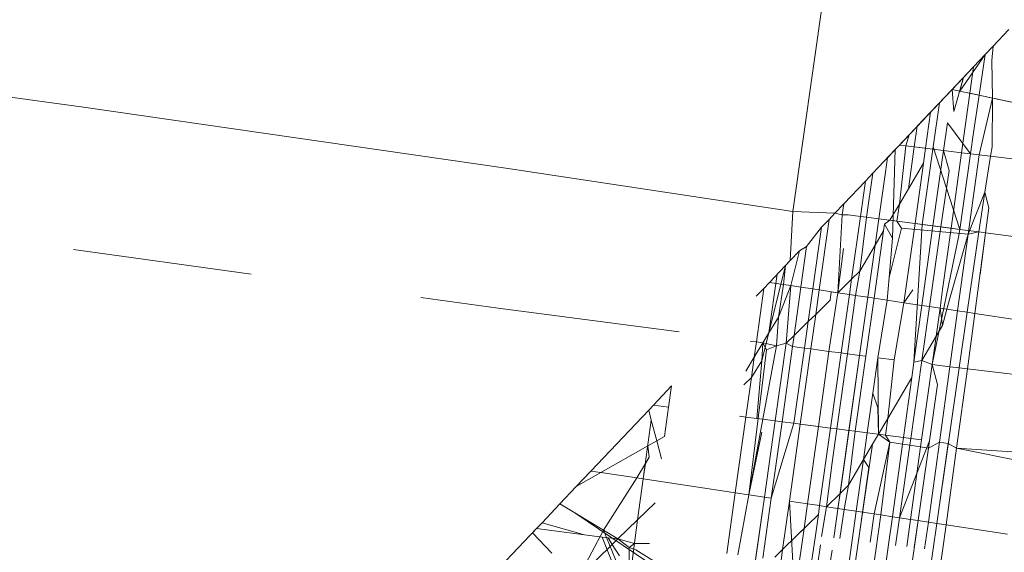
# Model space of a CAD drawing. Extents: x 50 to 9551, y 49 to 13900.
# Drawn here: x 5507 to 5512, y 6951 to 6953 of the extents above; entities that cross this region are included whole.
import ezdxf

# ---------------------------------------------------------------- set-up
doc = ezdxf.new("R2010")
doc.units = 0
doc.header["$MEASUREMENT"] = 0
doc.layers.add('820-Rysunki Obrazki_Nr_pióra__7', color=7, linetype='Continuous', lineweight=13)
doc.styles.add('arial', font='arial.ttf')
doc.dimstyles.new('IS_1-50(mm)', dxfattribs={"dimtxt": 100, "dimasz": 100, "dimexe": 10, "dimexo": 50, "dimgap": 10, "dimtad": 1, "dimdec": 0, "dimrnd": 0.5, "dimzin": 0, "dimtxsty": 'arial', "dimcen": 50, "dimclrd": 256, "dimclre": 256, "dimclrt": 256, "dimadec": 1, "dimazin": 0, "dimtfac": 1, "dimtdec": 0, "dimtmove": 0, "dimatfit": 3, "dimfxl": 0, "dimtolj": 1, "dimtzin": 0, "dimlwd": -1, "dimlwe": -1, "dimarcsym": 0})

# ---------------------------------------------------------------- blocks, each defined once
blk = doc.blocks.new('*D6')
at = {"transparency": 16777216}
for p, q in [((6053.0014, 7370.7131), (6053.0014, 4631.1765)), ((3202.9962, 7063.9504), (3202.9962, 4631.1765)), ((3302.9962, 4641.1765), (5953.0014, 4641.1765))]:
    blk.add_line(p, q, dxfattribs=at)
for points in [[(3302.9962, 4657.8431), (3302.9962, 4624.5098), (3202.9962, 4641.1765)], [(5953.0014, 4657.8431), (5953.0014, 4624.5098), (6053.0014, 4641.1765)]]:
    blk.add_solid(points, dxfattribs=at)
at = {"layer": 'Defpoints', "color": 0, "transparency": 16777216}
for p in [(6053.0014, 7420.7131), (3202.9962, 7113.9504), (6053.0014, 4641.1765)]:
    blk.add_point(p, dxfattribs=at)
at = {"transparency": 16777216, "insert": (4627.9988, 4702.2338), "char_height": 100, "attachment_point": 5, "style": 'arial'}
blk.add_mtext('\\A1;2850', dxfattribs=at)
blk = doc.blocks.new('*D7')
at = {"transparency": 16777216}
for p, q in [((4666.7178, 11489.8322), (6426.0658, 11489.8322)), ((6416.0658, 4894.8571), (6416.0658, 11389.8322)), ((5101.2083, 4794.8571), (6426.0658, 4794.8571))]:
    blk.add_line(p, q, dxfattribs=at)
for points in [[(6399.3991, 11389.8322), (6432.7324, 11389.8322), (6416.0658, 11489.8322)], [(6399.3991, 4894.8571), (6432.7324, 4894.8571), (6416.0658, 4794.8571)]]:
    blk.add_solid(points, dxfattribs=at)
at = {"layer": 'Defpoints', "color": 0, "transparency": 16777216}
for p in [(4616.7178, 11489.8322), (6416.0658, 11489.8322), (5051.2083, 4794.8571)]:
    blk.add_point(p, dxfattribs=at)
at = {"transparency": 16777216, "insert": (6354.9744, 8142.3446), "char_height": 100, "attachment_point": 5, "rotation": 90, "style": 'arial'}
blk.add_mtext('\\A1;6350', dxfattribs=at)
blk = doc.blocks.new('*D8')
at = {"transparency": 16777216}
for p, q in [((4680.7215, 13339.7792), (8293.2259, 13339.7792)), ((8283.2259, 3042.9709), (8283.2259, 13239.7792)), ((5078.5223, 2942.9709), (8293.2259, 2942.9709))]:
    blk.add_line(p, q, dxfattribs=at)
for points in [[(8266.5592, 13239.7792), (8299.8926, 13239.7792), (8283.2259, 13339.7792)], [(8266.5592, 3042.9709), (8299.8926, 3042.9709), (8283.2259, 2942.9709)]]:
    blk.add_solid(points, dxfattribs=at)
at = {"layer": 'Defpoints', "color": 0, "transparency": 16777216}
for p in [(4630.7215, 13339.7792), (8283.2259, 13339.7792), (5028.5223, 2942.9709)]:
    blk.add_point(p, dxfattribs=at)
at = {"transparency": 16777216, "insert": (8222.1345, 8141.375), "char_height": 100, "attachment_point": 5, "rotation": 90, "style": 'arial'}
blk.add_mtext('\\A1;10397', dxfattribs=at)
blk = doc.blocks.new('*D9')
at = {"transparency": 16777216}
for p, q in [((1343.7073, 7347.3142), (1343.7073, 2585.4256)), ((7892.1875, 7347.3142), (7892.1875, 2585.4256)), ((7792.1875, 2595.4256), (1443.7073, 2595.4256))]:
    blk.add_line(p, q, dxfattribs=at)
for points in [[(1443.7073, 2612.0922), (1443.7073, 2578.7589), (1343.7073, 2595.4256)], [(7792.1875, 2612.0922), (7792.1875, 2578.7589), (7892.1875, 2595.4256)]]:
    blk.add_solid(points, dxfattribs=at)
at = {"layer": 'Defpoints', "color": 0, "transparency": 16777216}
for p in [(1343.7073, 7397.3142), (7892.1875, 7397.3142), (1343.7073, 2595.4256)]:
    blk.add_point(p, dxfattribs=at)
at = {"transparency": 16777216, "insert": (4617.9474, 2656.4829), "char_height": 100, "attachment_point": 5, "style": 'arial'}
blk.add_mtext('\\A1;6549', dxfattribs=at)

msp = doc.modelspace()

# ---------------------------------------------------------------- linework, layer by layer
at = {"layer": '820-Rysunki Obrazki_Nr_pióra__7', "color": 7, "linetype": 'Continuous', "lineweight": 13, "ltscale": 0.2}
for p, q in [((5510.8597, 6954.0164), (5510.6411, 6952.4635)), ((5511.5531, 6953.2331), (5511.4861, 6953.1623)), ((5507.6343, 6952.9061), (5505.8403, 6953.1531)), ((5511.4861, 6953.1623), (5511.4528, 6953.1272)), ((5511.4861, 6953.1623), (5511.4814, 6953.102)), ((5511.4528, 6953.1272), (5511.3453, 6952.9725)), ((5511.4528, 6953.1272), (5511.403, 6953.0745)), ((5511.4275, 6952.9551), (5511.4528, 6953.1272)), ((5511.403, 6953.0745), (5511.0909, 6952.7446)), ((5511.403, 6953.0745), (5511.3614, 6953.0306)), ((5511.403, 6953.0745), (5511.3877, 6952.9636)), ((5511.4842, 6952.9431), (5511.4814, 6953.102)), ((5511.3614, 6953.0306), (5511.1315, 6952.7875)), ((5511.3614, 6953.0306), (5511.313, 6952.9793)), ((5511.3614, 6953.0306), (5511.3212, 6952.8861)), ((5511.3453, 6952.9725), (5511.3614, 6953.0306)), ((5511.313, 6952.9793), (5511.2225, 6952.8838)), ((5511.313, 6952.9793), (5511.2602, 6952.9235)), ((5511.313, 6952.9793), (5511.3212, 6952.8861)), ((5511.3453, 6952.9725), (5511.313, 6952.9793)), ((5511.6453, 6952.9091), (5511.3453, 6952.9725)), ((5511.3877, 6952.9636), (5511.3531, 6952.7125)), ((5511.4275, 6952.9551), (5511.3877, 6952.9636)), ((5511.4043, 6952.798), (5511.4275, 6952.9551)), ((5511.4842, 6952.9431), (5511.4275, 6952.9551)), ((5509.4283, 6952.6471), (5507.6343, 6952.9061)), ((5511.2336, 6952.7378), (5511.2602, 6952.9235)), ((5511.4842, 6952.9431), (5511.427, 6952.7035)), ((5511.4823, 6952.7372), (5511.4842, 6952.9431)), ((5511.6453, 6952.9091), (5511.4842, 6952.9431)), ((5511.2225, 6952.8838), (5511.166, 6952.8241)), ((5511.2225, 6952.8838), (5511.2012, 6952.731)), ((5511.1536, 6952.7368), (5511.166, 6952.8241)), ((5511.277, 6952.7218), (5511.2933, 6952.8388)), ((5511.3914, 6952.7078), (5511.2933, 6952.8388)), ((5511.1315, 6952.7875), (5511.04, 6952.6909)), ((5511.1315, 6952.7875), (5511.1183, 6952.7411)), ((5511.3914, 6952.7078), (5511.4043, 6952.798)), ((5511.0909, 6952.7446), (5511.0725, 6952.7253)), ((5511.1183, 6952.7411), (5511.0905, 6952.4952)), ((5511.0909, 6952.7446), (5511.1183, 6952.7411)), ((5511.1183, 6952.7411), (5511.1536, 6952.7368)), ((5511.1285, 6952.5596), (5511.1536, 6952.7368)), ((5511.1536, 6952.7368), (5511.277, 6952.7218)), ((5511.1536, 6952.7368), (5511.2012, 6952.731)), ((5511.1867, 6952.4089), (5511.2336, 6952.7378)), ((5511.3455, 6952.3882), (5511.2336, 6952.7378)), ((5511.4759, 6952.6975), (5511.4823, 6952.7372)), ((5511.0725, 6952.7253), (5510.9786, 6952.626)), ((5511.0613, 6952.3511), (5511.0725, 6952.7253)), ((5511.2012, 6952.731), (5511.1924, 6952.6678)), ((5511.277, 6952.7218), (5511.2325, 6952.403)), ((5511.3004, 6952.6371), (5511.277, 6952.7218)), ((5511.277, 6952.7218), (5511.3531, 6952.7125)), ((5511.3531, 6952.7125), (5511.3089, 6952.393)), ((5511.3455, 6952.3882), (5511.3914, 6952.7078)), ((5511.3531, 6952.7125), (5511.3914, 6952.7078)), ((5511.427, 6952.7035), (5511.3813, 6952.3681)), ((5511.3914, 6952.7078), (5511.427, 6952.7035)), ((5511.3914, 6952.7078), (5511.4759, 6952.6975)), ((5511.4513, 6952.5451), (5511.4759, 6952.6975)), ((5511.4759, 6952.6975), (5511.8049, 6952.6574)), ((5511.04, 6952.6909), (5511.0273, 6952.6001)), ((5511.1285, 6952.5596), (5511.1924, 6952.6678)), ((5511.1567, 6952.4129), (5511.1924, 6952.6678)), ((5510.6411, 6952.4635), (5509.4283, 6952.6471)), ((5510.9786, 6952.626), (5510.9471, 6952.5927)), ((5510.9523, 6952.4395), (5510.9786, 6952.626)), ((5511.2663, 6952.3986), (5511.3004, 6952.6371)), ((5510.8553, 6952.4957), (5510.9471, 6952.5927)), ((5510.9471, 6952.5927), (5510.926, 6952.4429)), ((5511.0273, 6952.6001), (5511.0036, 6952.4327)), ((5511.0905, 6952.4952), (5511.1285, 6952.5596)), ((5511.3813, 6952.3681), (5511.4513, 6952.5451)), ((5511.4268, 6952.3777), (5511.4513, 6952.5451)), ((5511.4513, 6952.5451), (5511.4682, 6952.4791)), ((5510.8553, 6952.4957), (5510.8186, 6952.4569)), ((5510.8488, 6952.4501), (5510.8553, 6952.4957)), ((5511.05, 6952.4268), (5511.0905, 6952.4952)), ((5511.0905, 6952.4952), (5511.0803, 6952.4228)), ((5510.6289, 6952.2565), (5510.6411, 6952.4635)), ((5510.8186, 6952.4569), (5510.6411, 6952.4635)), ((5510.8186, 6952.4569), (5510.7934, 6952.4302)), ((5510.8186, 6952.4569), (5510.8488, 6952.4501)), ((5510.8304, 6952.121), (5510.8488, 6952.4501)), ((5510.8488, 6952.4501), (5510.8743, 6952.4496)), ((5510.926, 6952.4429), (5510.8743, 6952.4496)), ((5511.4682, 6952.4791), (5511.4548, 6952.374)), ((5510.7516, 6952.133), (5510.7934, 6952.4302)), ((5510.7934, 6952.4302), (5510.762, 6952.3971)), ((5510.926, 6952.4429), (5510.8888, 6952.1783)), ((5510.9233, 6952.2121), (5510.9523, 6952.4395)), ((5510.9523, 6952.4395), (5510.926, 6952.4429)), ((5511.0036, 6952.4327), (5510.9523, 6952.4395)), ((5511.0036, 6952.4327), (5510.988, 6952.3216)), ((5511.1567, 6952.4129), (5511.0036, 6952.4327)), ((5511.0238, 6952.3823), (5511.0277, 6952.4101)), ((5511.0277, 6952.4101), (5511.05, 6952.4268)), ((5511.0613, 6952.3511), (5511.0277, 6952.4101)), ((5511.3455, 6952.3882), (5511.05, 6952.4268)), ((5511.0992, 6952.394), (5511.0803, 6952.4228)), ((5511.1567, 6952.4129), (5511.1099, 6952.0787)), ((5511.1522, 6951.827), (5511.1867, 6952.4089)), ((5511.2663, 6952.3986), (5511.1567, 6952.4129)), ((5511.2325, 6952.403), (5511.1867, 6952.4089)), ((5510.762, 6952.3971), (5510.6983, 6952.3161)), ((5510.762, 6952.3971), (5510.7253, 6952.137)), ((5511.0238, 6952.3823), (5510.9835, 6952.0979)), ((5510.988, 6952.3216), (5511.0238, 6952.3823)), ((5511.047, 6952.185), (5511.0992, 6952.394)), ((5511.3813, 6952.3681), (5511.0992, 6952.394)), ((5511.2325, 6952.403), (5511.1857, 6952.0673)), ((5511.2663, 6952.3986), (5511.2183, 6952.0624)), ((5511.2663, 6952.3986), (5511.2325, 6952.403)), ((5511.3089, 6952.393), (5511.2663, 6952.3986)), ((5511.3089, 6952.393), (5511.2733, 6952.1351)), ((5511.3029, 6952.0918), (5511.3813, 6952.3681)), ((5511.3455, 6952.3882), (5511.3089, 6952.393)), ((5511.3813, 6952.3681), (5511.3366, 6952.0444)), ((5511.3407, 6952.3553), (5511.3455, 6952.3882)), ((5511.4268, 6952.3777), (5511.3455, 6952.3882)), ((5511.4268, 6952.3777), (5511.3773, 6952.0382)), ((5511.4268, 6952.3777), (5511.3813, 6952.3681)), ((5511.4548, 6952.374), (5511.4098, 6952.0333)), ((5511.4548, 6952.374), (5511.4268, 6952.3777)), ((5511.4323, 6952.1981), (5511.4548, 6952.374)), ((5511.6154, 6952.3531), (5511.4548, 6952.374)), ((5510.9233, 6952.2121), (5510.988, 6952.3216)), ((5510.988, 6952.3216), (5510.957, 6952.1019)), ((5511.047, 6952.185), (5511.0613, 6952.3511)), ((5511.2289, 6951.8176), (5511.3407, 6952.3553)), ((5507.6023, 6952.3031), (5508.3523, 6952.1998)), ((5510.6681, 6952.2979), (5510.6289, 6952.2565)), ((5510.6681, 6952.2979), (5510.6327, 6952.151)), ((5510.6983, 6952.3161), (5510.6681, 6952.2979)), ((5510.6744, 6952.1447), (5510.6983, 6952.3161)), ((5510.8304, 6952.121), (5510.8543, 6952.3081)), ((5510.6289, 6952.2565), (5510.5421, 6952.1647)), ((5510.609, 6952.2355), (5510.6289, 6952.2565)), ((5510.5093, 6951.8331), (5510.609, 6952.2355)), ((5510.5747, 6952.1992), (5510.5396, 6951.952)), ((5510.6005, 6952.1559), (5510.609, 6952.2355)), ((5510.8888, 6952.1783), (5510.9233, 6952.2121)), ((5510.9058, 6952.1097), (5510.9233, 6952.2121)), ((5510.5421, 6952.1647), (5510.5178, 6952.1391)), ((5510.6005, 6952.1559), (5510.5421, 6952.1647)), ((5510.5793, 6952.0182), (5510.6005, 6952.1559)), ((5510.6327, 6952.151), (5510.6005, 6952.1559)), ((5510.8304, 6952.121), (5510.8888, 6952.1783)), ((5510.8888, 6952.1783), (5510.8797, 6952.1136)), ((5511.0387, 6952.0895), (5511.047, 6952.185)), ((5510.5178, 6952.1391), (5510.4863, 6952.1058)), ((5510.4864, 6951.9134), (5510.5178, 6952.1391)), ((5510.6327, 6952.151), (5510.5793, 6952.0182)), ((5510.6327, 6952.151), (5510.6126, 6951.9076)), ((5510.6744, 6952.1447), (5510.6327, 6952.151)), ((5510.6458, 6951.9401), (5510.6744, 6952.1447)), ((5510.7253, 6952.137), (5510.6744, 6952.1447)), ((5510.7253, 6952.137), (5510.7058, 6951.9989)), ((5510.7516, 6952.133), (5510.7253, 6952.137)), ((5510.737, 6952.0295), (5510.7516, 6952.133)), ((5510.8304, 6952.121), (5510.7516, 6952.133)), ((5510.7931, 6951.8732), (5510.8304, 6952.121)), ((5510.7976, 6952.0889), (5510.8028, 6952.1252)), ((5510.8028, 6952.1252), (5510.8304, 6952.121)), ((5510.8797, 6952.1136), (5510.8304, 6952.121)), ((5510.8797, 6952.1136), (5510.8449, 6951.8664)), ((5510.9058, 6952.1097), (5510.8797, 6952.1136)), ((5511.1099, 6952.0787), (5511.1473, 6952.1331)), ((5511.2733, 6952.1351), (5511.2622, 6952.0557)), ((5509.0698, 6952.101), (5509.3963, 6952.0561)), ((5510.737, 6952.0295), (5510.7976, 6952.0889)), ((5510.871, 6951.863), (5510.9058, 6952.1097)), ((5510.957, 6952.1019), (5510.9058, 6952.1097)), ((5510.957, 6952.1019), (5510.9222, 6951.8563)), ((5510.9488, 6951.8528), (5510.9835, 6952.0979)), ((5510.9835, 6952.0979), (5510.957, 6952.1019)), ((5511.0387, 6952.0895), (5510.9835, 6952.0979)), ((5510.9995, 6951.8463), (5511.0387, 6952.0895)), ((5511.1099, 6952.0787), (5511.0387, 6952.0895)), ((5511.0692, 6951.8371), (5511.1099, 6952.0787)), ((5511.1099, 6952.0787), (5511.1857, 6952.0673)), ((5511.2916, 6952.0512), (5511.3029, 6952.0918)), ((5509.3963, 6952.0561), (5510.1607, 6951.956)), ((5511.1857, 6952.0673), (5511.1522, 6951.827)), ((5511.1857, 6952.0673), (5511.1522, 6951.827)), ((5511.2183, 6952.0624), (5511.1857, 6952.0673)), ((5511.1858, 6951.8352), (5511.2183, 6952.0624)), ((5511.2622, 6952.0557), (5511.2183, 6952.0624)), ((5511.2622, 6952.0557), (5511.2289, 6951.8176)), ((5511.2723, 6951.9821), (5511.2622, 6952.0557)), ((5511.2916, 6952.0512), (5511.2622, 6952.0557)), ((5511.2723, 6951.9821), (5511.2916, 6952.0512)), ((5511.3366, 6952.0444), (5511.2916, 6952.0512)), ((5511.3366, 6952.0444), (5511.3041, 6951.8084)), ((5511.3773, 6952.0382), (5511.3366, 6952.0444)), ((5511.3432, 6951.8038), (5511.3773, 6952.0382)), ((5511.4098, 6952.0333), (5511.3773, 6952.0382)), ((5511.4098, 6952.0333), (5511.378, 6951.7995)), ((5511.5963, 6952.0051), (5511.4098, 6952.0333)), ((5510.5793, 6952.0182), (5510.5396, 6951.952)), ((5510.5793, 6952.0182), (5510.5713, 6951.896)), ((5510.6458, 6951.9401), (5510.7058, 6951.9989)), ((5510.7058, 6951.9989), (5510.69, 6951.8868)), ((5510.7058, 6951.9989), (5510.737, 6952.0295)), ((5510.7165, 6951.8833), (5510.737, 6952.0295)), ((5510.5396, 6951.952), (5510.5141, 6951.9097)), ((5511.2456, 6951.9368), (5511.2723, 6951.9821)), ((5510.4598, 6951.9169), (5510.4864, 6951.9134)), ((5510.4773, 6951.8484), (5510.4864, 6951.9134)), ((5510.4773, 6951.8484), (5510.5141, 6951.9097)), ((5510.4864, 6951.9134), (5510.5141, 6951.9097)), ((5510.5141, 6951.9097), (5510.5093, 6951.8331)), ((5510.5141, 6951.9097), (5510.5293, 6951.8801)), ((5510.5141, 6951.9097), (5510.5713, 6951.896)), ((5510.6126, 6951.9076), (5510.566, 6951.5795)), ((5510.5713, 6951.896), (5510.6126, 6951.9076)), ((5510.6126, 6951.9076), (5510.6458, 6951.9401)), ((5510.6126, 6951.9076), (5510.6393, 6951.8934)), ((5510.6393, 6951.8934), (5510.6458, 6951.9401)), ((5511.1858, 6951.8352), (5511.2456, 6951.9368)), ((5510.5293, 6951.8801), (5510.4552, 6951.2666)), ((5510.5141, 6951.5861), (5510.5713, 6951.896)), ((5510.5293, 6951.8801), (5510.5713, 6951.896)), ((5510.5948, 6951.5757), (5510.6393, 6951.8934)), ((5510.6393, 6951.8934), (5510.69, 6951.8868)), ((5510.69, 6951.8868), (5510.6451, 6951.5692)), ((5510.6719, 6951.5657), (5510.7165, 6951.8833)), ((5510.69, 6951.8868), (5510.7165, 6951.8833)), ((5510.7165, 6951.8833), (5510.7931, 6951.8732)), ((5510.7485, 6951.5556), (5510.7931, 6951.8732)), ((5510.7931, 6951.8732), (5510.8449, 6951.8664)), ((5510.8001, 6951.5489), (5510.8449, 6951.8664)), ((5510.8449, 6951.8664), (5510.871, 6951.863)), ((5510.4419, 6951.7894), (5510.4773, 6951.8484)), ((5510.4655, 6951.7633), (5510.4773, 6951.8484)), ((5510.4655, 6951.7633), (5510.5093, 6951.8331)), ((5510.5093, 6951.8331), (5510.4879, 6951.5896)), ((5510.8262, 6951.5455), (5510.871, 6951.863)), ((5510.9222, 6951.8563), (5510.8399, 6951.2733)), ((5510.871, 6951.863), (5510.9222, 6951.8563)), ((5510.9222, 6951.8563), (5510.8774, 6951.5389)), ((5510.9039, 6951.5355), (5510.9488, 6951.8528)), ((5510.9222, 6951.8563), (5510.9488, 6951.8528)), ((5510.9784, 6951.6961), (5510.9995, 6951.8463)), ((5511.0018, 6951.5227), (5510.9995, 6951.8463)), ((5510.9995, 6951.8463), (5511.0692, 6951.8371)), ((5511.0413, 6951.5897), (5511.0692, 6951.8371)), ((5511.1386, 6951.5048), (5511.1858, 6951.8352)), ((5511.1432, 6951.7628), (5511.1522, 6951.827)), ((5511.1522, 6951.827), (5511.1858, 6951.8352)), ((5511.1858, 6951.8352), (5511.2289, 6951.8176)), ((5511.2289, 6951.8176), (5511.1845, 6951.4988)), ((5511.2513, 6951.7331), (5511.2289, 6951.8176)), ((5511.2289, 6951.8176), (5511.3041, 6951.8084)), ((5511.2482, 6951.1464), (5511.3432, 6951.8038)), ((5511.3041, 6951.8084), (5511.2599, 6951.4891)), ((5511.3041, 6951.8084), (5511.3432, 6951.8038)), ((5511.378, 6951.7995), (5511.3323, 6951.4641)), ((5511.3432, 6951.8038), (5511.378, 6951.7995)), ((5511.378, 6951.7995), (5511.8529, 6951.7417)), ((5510.4339, 6951.7324), (5510.4655, 6951.7633)), ((5510.442, 6951.5956), (5510.4655, 6951.7633)), ((5511.0413, 6951.5897), (5511.1432, 6951.7628)), ((5511.1078, 6951.5088), (5511.1432, 6951.7628)), ((5510.1286, 6951.7278), (5510.0517, 6951.6464)), ((5510.1286, 6951.7278), (5510.116, 6951.638)), ((5511.2173, 6951.4946), (5511.2513, 6951.7331)), ((5510.9784, 6951.6961), (5510.9549, 6951.5288)), ((5510.9993, 6951.6341), (5510.9784, 6951.6961)), ((5510.0317, 6951.6254), (5509.7873, 6951.3671)), ((5510.0317, 6951.6254), (5510.0517, 6951.6464)), ((5510.0317, 6951.6254), (5510.0428, 6951.5823)), ((5510.0517, 6951.6464), (5510.116, 6951.638)), ((5510.116, 6951.638), (5510.0985, 6951.5135)), ((5511.0018, 6951.5227), (5510.9993, 6951.6341)), ((5510.0088, 6951.3342), (5510.0428, 6951.5823)), ((5510.0428, 6951.5823), (5510.0655, 6951.4948)), ((5510.3974, 6951.2753), (5510.442, 6951.5956)), ((5510.4152, 6951.5991), (5510.442, 6951.5956)), ((5510.442, 6951.5956), (5510.4879, 6951.5896)), ((5510.4552, 6951.2666), (5510.5141, 6951.5861)), ((5510.4879, 6951.5896), (5510.5141, 6951.5861)), ((5510.5141, 6951.5861), (5510.566, 6951.5795)), ((5510.566, 6951.5795), (5510.5202, 6951.2567)), ((5510.5496, 6951.2523), (5510.5948, 6951.5757)), ((5510.566, 6951.5795), (5510.5948, 6951.5757)), ((5510.5948, 6951.5757), (5510.6451, 6951.5692)), ((5511.0018, 6951.5227), (5511.0413, 6951.5897)), ((5511.0313, 6951.5188), (5511.0413, 6951.5897)), ((5510.4552, 6951.2666), (5510.5103, 6951.5321)), ((5510.6451, 6951.5692), (5510.5496, 6951.2523)), ((5510.6719, 6951.5657), (5510.6262, 6951.2406)), ((5510.6451, 6951.5692), (5510.6719, 6951.5657)), ((5510.6719, 6951.5657), (5510.8001, 6951.5489)), ((5510.6719, 6951.5657), (5510.7485, 6951.5556)), ((5510.7026, 6951.229), (5510.7485, 6951.5556)), ((5510.8001, 6951.5489), (5510.7538, 6951.2213)), ((5510.8001, 6951.5489), (5510.8262, 6951.5455)), ((5510.8063, 6951.4042), (5510.8262, 6951.5455)), ((5510.8774, 6951.5389), (5510.8134, 6951.0855)), ((5510.8262, 6951.5455), (5510.8774, 6951.5389)), ((5510.8753, 6951.3081), (5510.9039, 6951.5355)), ((5510.8774, 6951.5389), (5510.9039, 6951.5355)), ((5510.9039, 6951.5355), (5510.9549, 6951.5288)), ((5510.0278, 6951.4734), (5510.0655, 6951.4948)), ((5510.0655, 6951.4948), (5510.0985, 6951.5135)), ((5510.0655, 6951.4948), (5510.0852, 6951.4186)), ((5510.9549, 6951.5288), (5510.939, 6951.4161)), ((5510.9549, 6951.5288), (5511.0018, 6951.5227)), ((5510.9769, 6951.4804), (5511.0018, 6951.5227)), ((5511.0503, 6951.4901), (5510.9847, 6951.1863)), ((5511.0503, 6951.4901), (5511.0018, 6951.5227)), ((5511.0018, 6951.5227), (5511.0313, 6951.5188)), ((5511.0122, 6951.1822), (5511.0503, 6951.4901)), ((5511.0503, 6951.4901), (5511.0313, 6951.5188)), ((5511.0313, 6951.5188), (5511.1078, 6951.5088)), ((5511.1039, 6951.4815), (5511.0503, 6951.4901)), ((5511.091, 6951.1703), (5511.2173, 6951.4946)), ((5511.1078, 6951.5088), (5511.1039, 6951.4815)), ((5511.1078, 6951.5088), (5511.1386, 6951.5048)), ((5511.1347, 6951.4766), (5511.1386, 6951.5048)), ((5511.1386, 6951.5048), (5511.1845, 6951.4988)), ((5511.1845, 6951.4988), (5511.1804, 6951.4692)), ((5511.2129, 6951.464), (5511.2173, 6951.4946)), ((5511.2599, 6951.4891), (5511.2129, 6951.464)), ((5511.2132, 6951.1517), (5511.2599, 6951.4891)), ((5511.2599, 6951.4891), (5511.2132, 6951.1517)), ((5511.297, 6951.4842), (5511.2599, 6951.4891)), ((5509.8295, 6951.3611), (5510.0278, 6951.4734)), ((5510.0278, 6951.4734), (5510.0332, 6951.4261)), ((5510.9052, 6950.9868), (5510.9769, 6951.4804)), ((5510.939, 6951.4161), (5510.9769, 6951.4804)), ((5511.1039, 6951.4815), (5511.0611, 6951.1748)), ((5511.091, 6951.1703), (5511.1347, 6951.4766)), ((5511.1347, 6951.4766), (5511.1039, 6951.4815)), ((5511.1804, 6951.4692), (5511.1347, 6951.4766)), ((5511.1352, 6950.9191), (5511.2129, 6951.464)), ((5511.1804, 6951.4692), (5511.1376, 6951.1632)), ((5511.2129, 6951.464), (5511.1804, 6951.4692)), ((5511.2482, 6951.1464), (5511.297, 6951.4842)), ((5511.3323, 6951.4641), (5511.2876, 6951.1404)), ((5511.3323, 6951.4641), (5511.297, 6951.4842)), ((5511.823, 6951.3662), (5511.3323, 6951.4641)), ((5511.3323, 6951.4641), (5511.5663, 6951.4492)), ((5510.0332, 6951.4261), (5510.0178, 6951.3998)), ((5510.8753, 6951.3081), (5510.939, 6951.4161)), ((5510.939, 6951.4161), (5510.9083, 6951.1979)), ((5510.9613, 6951.3831), (5510.939, 6951.4161)), ((5509.7873, 6951.3671), (5509.726, 6951.3024)), ((5509.8295, 6951.3611), (5509.7873, 6951.3671)), ((5510.0178, 6951.3998), (5509.9816, 6951.3383)), ((5510.0088, 6951.3342), (5510.0178, 6951.3998)), ((5510.7824, 6951.217), (5510.8063, 6951.4042)), ((5510.935, 6951.1938), (5510.9613, 6951.3831)), ((5509.726, 6951.3024), (5509.8295, 6951.3611)), ((5509.8773, 6951.3542), (5509.8295, 6951.3611)), ((5509.9816, 6951.3383), (5509.841, 6951.1174)), ((5509.9816, 6951.3383), (5509.8773, 6951.3542)), ((5510.0088, 6951.3342), (5509.9816, 6951.3383)), ((5509.985, 6951.1616), (5510.0088, 6951.3342)), ((5510.3704, 6951.2794), (5510.0088, 6951.3342)), ((5509.726, 6951.3024), (5509.6569, 6951.2292)), ((5510.8399, 6951.2733), (5510.8753, 6951.3081)), ((5510.8572, 6951.2056), (5510.8753, 6951.3081)), ((5510.3617, 6951.0194), (5510.3974, 6951.2753)), ((5510.3974, 6951.2753), (5510.3704, 6951.2794)), ((5510.4552, 6951.2666), (5510.3974, 6951.2753)), ((5510.4085, 6951.0132), (5510.4552, 6951.2666)), ((5510.5202, 6951.2567), (5510.4474, 6950.7456)), ((5510.5202, 6951.2567), (5510.4552, 6951.2666)), ((5510.5202, 6951.2567), (5510.4842, 6951.0034)), ((5510.5142, 6950.9995), (5510.5496, 6951.2523)), ((5510.5496, 6951.2523), (5510.5202, 6951.2567)), ((5510.5975, 6951.0357), (5510.6262, 6951.2406)), ((5510.6262, 6951.2406), (5510.6411, 6950.9828)), ((5510.6262, 6951.2406), (5510.7026, 6951.229)), ((5510.7026, 6951.229), (5510.6262, 6951.2406)), ((5510.7824, 6951.217), (5510.8399, 6951.2733)), ((5510.8399, 6951.2733), (5510.8309, 6951.2096)), ((5509.6569, 6951.2292), (5509.5811, 6951.1492)), ((5509.6569, 6951.2292), (5509.7203, 6951.1911)), ((5509.985, 6951.1616), (5510.0592, 6951.2335)), ((5510.688, 6951.1244), (5510.7026, 6951.229)), ((5510.7538, 6951.2213), (5510.7026, 6951.229)), ((5510.7538, 6951.2213), (5510.7484, 6951.1836)), ((5510.7538, 6951.2213), (5510.7824, 6951.217)), ((5510.7622, 6951.0917), (5510.7824, 6951.217)), ((5510.8309, 6951.2096), (5510.7824, 6951.217)), ((5510.8572, 6951.2056), (5510.8309, 6951.2096)), ((5510.8397, 6951.0823), (5510.8572, 6951.2056)), ((5510.9083, 6951.1979), (5510.8572, 6951.2056)), ((5510.9083, 6951.1979), (5510.8911, 6951.076)), ((5510.935, 6951.1938), (5510.9083, 6951.1979)), ((5509.7203, 6951.1911), (5510.0243, 6950.9856)), ((5509.7203, 6951.1911), (5509.841, 6951.1174)), ((5509.9013, 6951.0805), (5509.985, 6951.1616)), ((5509.9459, 6950.8637), (5509.985, 6951.1616)), ((5510.6567, 6951.0939), (5510.7484, 6951.1836)), ((5510.7484, 6951.1836), (5510.7359, 6951.0948)), ((5510.9173, 6951.0728), (5510.935, 6951.1938)), ((5510.9847, 6951.1863), (5510.935, 6951.1938)), ((5510.9847, 6951.1863), (5510.9678, 6951.0667)), ((5510.9795, 6950.9522), (5511.0122, 6951.1822)), ((5511.0122, 6951.1822), (5510.9847, 6951.1863)), ((5511.0611, 6951.1748), (5511.0122, 6951.1822)), ((5511.0611, 6951.1748), (5511.0447, 6951.0574)), ((5511.091, 6951.1703), (5511.0611, 6951.1748)), ((5511.0744, 6951.0537), (5511.091, 6951.1703)), ((5511.1376, 6951.1632), (5511.091, 6951.1703)), ((5511.1376, 6951.1632), (5511.1216, 6951.0481)), ((5511.1693, 6951.1584), (5511.1376, 6951.1632)), ((5511.153, 6951.0443), (5511.1693, 6951.1584)), ((5511.2132, 6951.1517), (5511.1693, 6951.1584)), ((5509.5579, 6951.1247), (5509.4032, 6950.9611)), ((5509.5579, 6951.1247), (5509.5402, 6951.1059)), ((5509.5811, 6951.1492), (5509.5579, 6951.1247)), ((5509.5579, 6951.1247), (5509.7599, 6951.0981)), ((5509.5811, 6951.1492), (5509.7599, 6951.0981)), ((5509.841, 6951.1174), (5509.7353, 6950.9194)), ((5509.9459, 6950.8637), (5509.841, 6951.1174)), ((5509.841, 6951.1174), (5509.9013, 6951.0805)), ((5510.688, 6951.1244), (5510.6567, 6951.0939)), ((5510.6676, 6950.9793), (5510.688, 6951.1244)), ((5511.1682, 6950.5906), (5511.2482, 6951.1464)), ((5511.2132, 6951.1517), (5511.1974, 6951.0389)), ((5511.2482, 6951.1464), (5511.2132, 6951.1517)), ((5511.2876, 6951.1404), (5511.2482, 6951.1464)), ((5511.2876, 6951.1404), (5511.2723, 6951.0298)), ((5511.5473, 6951.101), (5511.2876, 6951.1404)), ((5509.5402, 6951.1059), (5509.6224, 6951.0211)), ((5509.7599, 6951.0981), (5509.8347, 6951.0884)), ((5509.9857, 6950.7094), (5509.8347, 6951.0884)), ((5509.8347, 6951.0884), (5509.9013, 6951.0805)), ((5509.8347, 6951.0884), (5509.8611, 6951.085)), ((5509.8611, 6951.085), (5509.878, 6951.0578)), ((5509.878, 6951.0578), (5509.9013, 6951.0805)), ((5509.9013, 6951.0805), (5509.9493, 6951.0441)), ((5509.9013, 6951.0805), (5509.9714, 6951.0621)), ((5510.5975, 6951.0357), (5510.6567, 6951.0939)), ((5510.7359, 6951.0948), (5510.7186, 6950.9726)), ((5510.8911, 6951.076), (5510.8737, 6950.9524)), ((5509.7353, 6950.9194), (5509.878, 6951.0578)), ((5509.878, 6951.0578), (5509.9083, 6951.0091)), ((5509.9459, 6950.8637), (5509.9493, 6951.0441)), ((5509.9493, 6951.0441), (5509.9714, 6951.0621)), ((5509.9493, 6951.0441), (5509.9774, 6951.0341)), ((5509.9714, 6951.0621), (5510.0351, 6951.0621)), ((5509.9774, 6951.0341), (5510.3333, 6950.8141)), ((5510.5646, 6951.0036), (5510.5975, 6951.0357)), ((5510.591, 6950.9894), (5510.5975, 6951.0357)), ((5510.7449, 6950.9692), (5510.7571, 6951.0557)), ((5510.806, 6951.033), (5510.796, 6950.9625)), ((5511.0447, 6951.0574), (5510.9828, 6950.6148)), ((5511.2723, 6951.0298), (5511.211, 6950.5851))]:
    msp.add_line(p, q, dxfattribs=at)

# ---------------------------------------------------------------- dimensions: what is measured, and where the dimension line sits
dim = msp.add_linear_dim(base=(8283.2259, 13339.7792), p1=(5028.5223, 2942.9709), p2=(4630.7215, 13339.7792), angle=90, dimstyle='IS_1-50(mm)')
dim.commit()
dim.dimension.update_dxf_attribs({"geometry": '*D8', "text_midpoint": (8222.1345, 8141.375)})
dim = msp.add_linear_dim(base=(6416.0658, 11489.8322), p1=(5051.2083, 4794.8571), p2=(4616.7178, 11489.8322), angle=90, text='6350', dimstyle='IS_1-50(mm)')
dim.commit()
dim.dimension.update_dxf_attribs({"geometry": '*D7', "text_midpoint": (6354.9744, 8142.3446)})
for base, p1, p2, picture, middle in [((6053.0014, 4641.1765), (3202.9962, 7113.9504), (6053.0014, 7420.7131), '*D6', (4627.9988, 4702.2338)), ((1343.7073, 2595.4256), (7892.1875, 7397.3142), (1343.7073, 7397.3142), '*D9', (4617.9474, 2656.4829))]:
    dim = msp.add_linear_dim(base=base, p1=p1, p2=p2, dimstyle='IS_1-50(mm)')
    dim.commit()
    dim.dimension.update_dxf_attribs({"geometry": picture, "text_midpoint": middle})

doc.saveas('drawing.dxf')
